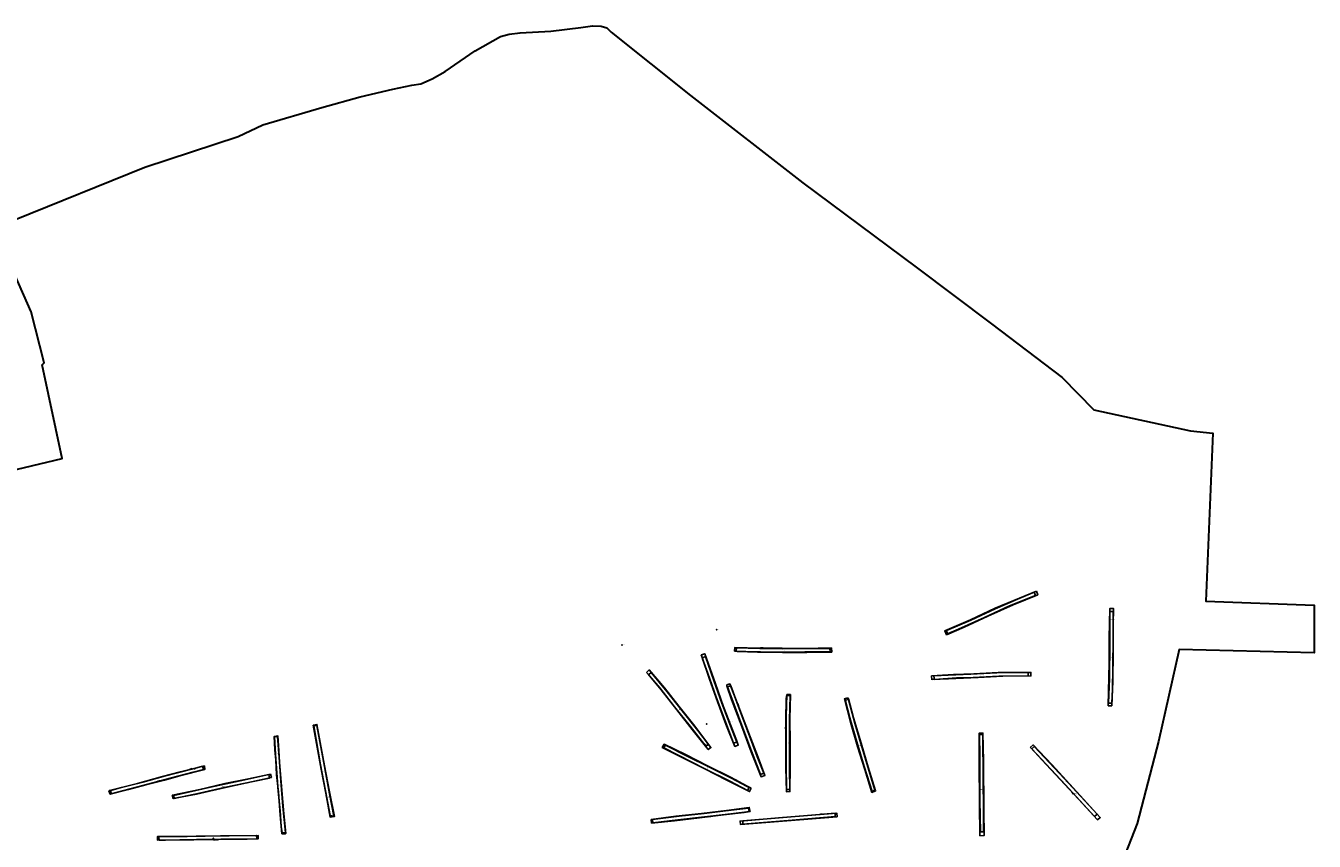
# Model space of a CAD drawing. Units: metres. Extents: x 416161 to 418730, y 289992 to 291100.
# Drawn here: x 418066 to 418730, y 290399 to 290819 of the extents above; entities that cross this region are included whole.
import ezdxf

# ---------------------------------------------------------------- set-up
doc = ezdxf.new("R2010")
doc.units = ezdxf.units.M
doc.header["$MEASUREMENT"] = 0
doc.layers.add('WAS_Evaluation area', color=10, linetype='Continuous', lineweight=30)
for name, color, linetype in [('WS_BACKSIGHT', 5, 'Continuous'), ('WS_BACKSIGHT_LABEL', 5, 'Continuous'), ('WS_BACKSIGHT_LEVEL', 5, 'Continuous'), ('WS_LEVEL', 4, 'Continuous'), ('WS_LEVEL_LEVEL', 4, 'Continuous'), ('WS_SECTION_LINE', 3, 'Continuous'), ('WS_SECTION_LINE_ID', 3, 'Continuous'), ('WS_SECTION_LINE_LABEL', 3, 'Continuous'), ('WS_SECTION_LINE_LEVEL', 3, 'Continuous'), ('WS_TRENCH BASE', 1, 'Continuous'), ('WS_TRENCH BASE_LABEL', 1, 'Continuous'), ('WS_TRENCH BASE_LEVEL', 1, 'Continuous'), ('WS_TRENCH TOP', 1, 'Continuous'), ('WS_TRENCH TOP_LABEL', 1, 'Continuous'), ('WS_TRENCH TOP_LEVEL', 1, 'Continuous'), ('WS_UNKNOWN_CODE_LEVEL', 7, 'Continuous')]:
    doc.layers.add(name, color=color, linetype=linetype)
doc.styles.get("Standard").update_dxf_attribs({"font": 'arial.ttf'})

msp = doc.modelspace()

# ---------------------------------------------------------------- linework, layer by layer
at = {"layer": 'WAS_Evaluation area'}
for points in [[(418060.28, 290719.27), (418127.37, 290746.44), (418175.62, 290762.24), (418188.32, 290768.27), (418218.63, 290777.07), (418238.42, 290782.6), (418255.24, 290786.6), (418265.09, 290788.65), (418269.8, 290789.36), (418275.65, 290791.93), (418282.31, 290795.72), (418297.8, 290806.37), (418310.82, 290813.65), (418315.23, 290814.88), (418320.97, 290815.7), (418336.7, 290816.5), (418352.32, 290818.32), (418358.31, 290819.25), (418362.8, 290819.09), (418365.71, 290818.2), (418367.94, 290815.98), (418408.84, 290783.37), (418466.64, 290738.23), (418525.17, 290694.85), (418563.96, 290665.69), (418600.48, 290637.94), (418616.81, 290621.38), (418666.58, 290610.45), (418678.19, 290609.28), (418674.59, 290522.73), (418730.44, 290520.59), (418730.33, 290496.06), (418660.87, 290497.88), (418650.09, 290450.33), (418639.07, 290408.13), (418622.48, 290365.51)], [(418060.28, 290719.27), (418127.37, 290746.44), (418175.62, 290762.24), (418188.32, 290768.27), (418218.63, 290777.07), (418238.42, 290782.6), (418255.24, 290786.6), (418265.09, 290788.65), (418269.8, 290789.36), (418275.65, 290791.93), (418282.31, 290795.72), (418297.8, 290806.37), (418310.82, 290813.65), (418315.23, 290814.88), (418320.97, 290815.7), (418336.7, 290816.5), (418352.32, 290818.32), (418358.31, 290819.25), (418362.8, 290819.09), (418365.71, 290818.2), (418367.94, 290815.98), (418408.84, 290783.37), (418466.64, 290738.23), (418525.17, 290694.85), (418563.96, 290665.69), (418600.48, 290637.94), (418616.81, 290621.38), (418666.58, 290610.45), (418678.19, 290609.28), (418674.59, 290522.73), (418730.44, 290520.59), (418730.33, 290496.06), (418660.87, 290497.88), (418650.09, 290450.33), (418639.07, 290408.13), (418622.48, 290365.51)], [(418060.28, 290719.27), (418127.37, 290746.44), (418175.62, 290762.24), (418188.32, 290768.27), (418218.63, 290777.07), (418238.42, 290782.6), (418255.24, 290786.6), (418265.09, 290788.65), (418269.8, 290789.36), (418275.65, 290791.93), (418282.31, 290795.72), (418297.8, 290806.37), (418310.82, 290813.65), (418315.23, 290814.88), (418320.97, 290815.7), (418336.7, 290816.5), (418352.32, 290818.32), (418358.31, 290819.25), (418362.8, 290819.09), (418365.71, 290818.2), (418367.94, 290815.98), (418408.84, 290783.37), (418466.64, 290738.23), (418525.17, 290694.85), (418563.96, 290665.69), (418600.48, 290637.94), (418616.81, 290621.38), (418666.58, 290610.45), (418678.19, 290609.28), (418674.59, 290522.73), (418730.44, 290520.59), (418730.33, 290496.06), (418660.87, 290497.88), (418650.09, 290450.33), (418639.07, 290408.13), (418622.48, 290365.51)], [(418060.28, 290719.27), (418127.37, 290746.44), (418175.62, 290762.24), (418188.32, 290768.27), (418218.63, 290777.07), (418238.42, 290782.6), (418255.24, 290786.6), (418265.09, 290788.65), (418269.8, 290789.36), (418275.65, 290791.93), (418282.31, 290795.72), (418297.8, 290806.37), (418310.82, 290813.65), (418315.23, 290814.88), (418320.97, 290815.7), (418336.7, 290816.5), (418352.32, 290818.32), (418358.31, 290819.25), (418362.8, 290819.09), (418365.71, 290818.2), (418367.94, 290815.98), (418408.84, 290783.37), (418466.64, 290738.23), (418525.17, 290694.85), (418563.96, 290665.69), (418600.48, 290637.94), (418616.81, 290621.38), (418666.58, 290610.45), (418678.19, 290609.28), (418674.59, 290522.73), (418730.44, 290520.59), (418730.33, 290496.06), (418660.87, 290497.88), (418650.09, 290450.33), (418639.07, 290408.13), (418622.48, 290365.51)], [(418053.81, 290588.84), (418084.77, 290596.2), (418074.46, 290644.59), (418075.54, 290645.6), (418068.75, 290671.81), (418060.57, 290690.57)], [(418053.81, 290588.84), (418084.77, 290596.2), (418074.46, 290644.59), (418075.54, 290645.6), (418068.75, 290671.81), (418060.57, 290690.57)], [(418053.81, 290588.84), (418084.77, 290596.2), (418074.46, 290644.59), (418075.54, 290645.6), (418068.75, 290671.81), (418060.57, 290690.57)], [(418053.81, 290588.84), (418084.77, 290596.2), (418074.46, 290644.59), (418075.54, 290645.6), (418068.75, 290671.81), (418060.57, 290690.57)]]:
    msp.add_lwpolyline(points, dxfattribs=at)
at = {"layer": 'WS_BACKSIGHT'}
for p in [(418422.35, 290507.99), (418373.45, 290500.1), (418417.2, 290459.41)]:
    msp.add_point(p, dxfattribs=at)
at = {"layer": 'WS_LEVEL'}
msp.add_point((418162.72, 290400.57), dxfattribs=at)
at = {"layer": 'WS_SECTION_LINE'}
for points in [[(418564.87, 290516.37), (418563.9, 290515.91)], [(418624.86, 290512.98), (418624.83, 290514.16)], [(418444.95, 290498.61), (418446.22, 290498.6)], [(418550.93, 290483.17), (418549.77, 290483.11)], [(418433.19, 290469.79), (418433.53, 290468.85)], [(418428.68, 290460.57), (418428.43, 290461.53)], [(418457.79, 290457.72), (418457.87, 290456.85)], [(418415, 290449.7), (418415.62, 290449)], [(418194.65, 290443.61), (418194.59, 290444.85)], [(418150.53, 290435.93), (418151.81, 290436.4)], [(418500.57, 290436.95), (418500.97, 290435.49)], [(418432.53, 290430.39), (418431.69, 290430.89)], [(418557.83, 290425.41), (418557.82, 290426.37)], [(418150.4, 290424.53), (418149.4, 290424.24)], [(418221.09, 290421.57), (418220.87, 290422.77)], [(418605.54, 290424.14), (418606.36, 290423.19)], [(418475.89, 290412.89), (418476.95, 290413)], [(418419.2, 290411.69), (418418.22, 290411.52)], [(418161.67, 290399.85), (418163.23, 290399.81)]]:
    msp.add_lwpolyline(points, dxfattribs=at)
at = {"layer": 'WS_TRENCH BASE'}
for points in [[(418586.06, 290527.28), (418586.62, 290525.64), (418573.32, 290520.23), (418560.41, 290514.38), (418546.96, 290508.26), (418541.27, 290505.83), (418540.81, 290507.59), (418553.41, 290512.93), (418565.86, 290518.79), (418578.68, 290524.29), (418586.06, 290527.28)], [(418626.85, 290517.46), (418625.07, 290517.43), (418625.06, 290501.23), (418625.04, 290501.22), (418624.84, 290482.78), (418624.3, 290470.11), (418626.04, 290470.15), (418626.33, 290477.43), (418626.64, 290488.36), (418626.75, 290504.15), (418626.84, 290517.31), (418626.85, 290517.46)], [(418414.95, 290493.51), (418416.53, 290494.12), (418420.82, 290481.8), (418425.04, 290470.19), (418429.39, 290458.54), (418432.71, 290449.98), (418431.03, 290449.56), (418426.42, 290461.34), (418422.06, 290473.27), (418417.65, 290485.49), (418415.05, 290493.02), (418414.95, 290493.51)], [(418432.32, 290496.99), (418432.47, 290498.71), (418444.49, 290498.33), (418456, 290498.19), (418471.54, 290498.27), (418476.59, 290498.37), (418480.67, 290498.41), (418480.83, 290496.63), (418467.71, 290496.58), (418452.43, 290496.5), (418437.41, 290496.83), (418432.32, 290496.99)], [(418387.23, 290484.85), (418388.49, 290486.02), (418396.83, 290476), (418404.49, 290466.14), (418412.64, 290456.01), (418418.11, 290448.88), (418416.62, 290447.98), (418408.59, 290458.23), (418400.63, 290468.23), (418393.04, 290478.02), (418387.7, 290484.31), (418387.23, 290484.85)], [(418534.36, 290484.12), (418534.55, 290482.38), (418545.99, 290483.13), (418554.59, 290483.43), (418567.79, 290484.07), (418582.89, 290484.29), (418582.94, 290485.96), (418566.72, 290485.75), (418553.41, 290485.11), (418541.62, 290484.57), (418534.53, 290484.18), (418534.36, 290484.12)], [(418427.89, 290478.65), (418429.52, 290479.16), (418433.89, 290467.33), (418438.66, 290454.75), (418443.2, 290442.67), (418446.53, 290434.03), (418444.84, 290433.36), (418440.32, 290445.43), (418435.85, 290457.33), (418431.29, 290469.3), (418428.57, 290476.75), (418427.89, 290478.65)], [(418458.54, 290474.03), (418460.21, 290473.93), (418459.84, 290461.41), (418459.82, 290448.85), (418459.88, 290436.14), (418459.98, 290425.6), (418458.23, 290425.74), (418458.15, 290438.23), (418458.08, 290450.79), (418458.13, 290463), (418458.28, 290469.52), (418458.54, 290474.03)], [(418488.59, 290471.71), (418490.3, 290472.05), (418493.5, 290459.92), (418497.11, 290447.65), (418500.85, 290435.13), (418503.89, 290425.31), (418502.4, 290424.59), (418498.31, 290437.56), (418494.58, 290450.15), (418491, 290462.52), (418488.73, 290471.12), (418488.59, 290471.71)], [(418199.83, 290403.43), (418198.16, 290403.25), (418197.8, 290406.66), (418197.15, 290414.71), (418196.25, 290424.76), (418195.43, 290434.32), (418194.72, 290443.9), (418194.33, 290452.87), (418195.85, 290453.03), (418196.65, 290442.17), (418197.7, 290427.89), (418198.64, 290416.93), (418199.87, 290403.54), (418199.83, 290403.43)], [(418216.09, 290458.72), (418214.48, 290458.45), (418218.06, 290438.3), (418220.54, 290424.94), (418223, 290412.34), (418224.84, 290411.9), (418222.58, 290423.41), (418220, 290437.46), (418216.12, 290458.68), (418216.09, 290458.72)], [(418557.83, 290453.95), (418559.54, 290453.82), (418559.7, 290430.95), (418559.87, 290415.25), (418559.97, 290403.82), (418558.27, 290403.82), (418558.06, 290420.06), (418557.93, 290442.72), (418557.86, 290453.77), (418557.83, 290453.95)], [(418439.09, 290426.65), (418438.19, 290425.17), (418429.09, 290429.92), (418416.16, 290436.39), (418402.42, 290443.3), (418395.02, 290447.1), (418395.87, 290448.59), (418407.48, 290442.73), (418418.28, 290437.3), (418429.54, 290431.65), (418438.04, 290427.24), (418439.09, 290426.65)], [(418584.76, 290446.66), (418585.98, 290447.89), (418601.57, 290431.25), (418618.51, 290412.98), (418617.16, 290411.82), (418602.15, 290428.02), (418584.73, 290446.68), (418584.76, 290446.66)], [(418109.85, 290425.22), (418109.99, 290423.45), (418126.33, 290427.71), (418140.47, 290431.49), (418152.37, 290434.56), (418157.7, 290435.89), (418157.23, 290437.61), (418153.03, 290436.55), (418144.93, 290434.39), (418136.8, 290432.33), (418126.41, 290429.48), (418114.61, 290426.46), (418109.84, 290425.22), (418109.85, 290425.22)], [(418142.57, 290420.96), (418155.61, 290423.71), (418168.33, 290426.74), (418184.09, 290429.96), (418191.66, 290431.56), (418191.43, 290433.36), (418176.57, 290430.2), (418161.25, 290426.78), (418142.35, 290422.63), (418142.57, 290420.96)], [(418439.02, 290414.36), (418438.63, 290416.04), (418426.84, 290414.59), (418415.8, 290413.24), (418403.01, 290411.91), (418389.22, 290410.28), (418389.4, 290408.52), (418402.23, 290409.98), (418414.47, 290411.39), (418426.68, 290412.77), (418436.58, 290413.92), (418439.02, 290414.36)], [(418483.4, 290413.35), (418483.41, 290411.66), (418461.17, 290409.8), (418435.8, 290407.77), (418435.75, 290409.48), (418473.21, 290412.56), (418483.39, 290413.38), (418483.4, 290413.35)], [(418134.72, 290399.61), (418134.64, 290401.34), (418142.64, 290401.46), (418149.16, 290401.52), (418158.55, 290401.67), (418170.95, 290401.78), (418185.04, 290401.98), (418185.09, 290400.22), (418166.58, 290399.98), (418154, 290399.82), (418145.44, 290399.75), (418138.01, 290399.63), (418134.72, 290399.61)]]:
    msp.add_lwpolyline(points, close=True, dxfattribs=at)
at = {"layer": 'WS_TRENCH TOP'}
for points in [[(418587.28, 290527.82), (418587.9, 290526.06), (418575.14, 290520.86), (418562.17, 290515.05), (418549.97, 290509.33), (418540.84, 290505.44), (418539.92, 290507.45), (418553.21, 290513.04), (418565.97, 290519.06), (418578.42, 290524.33), (418587.28, 290527.82)], [(418625.17, 290518.97), (418626.97, 290518.92), (418626.82, 290510.89), (418626.84, 290496.6), (418626.56, 290481.41), (418626.06, 290468.78), (418624.22, 290468.83), (418624.76, 290491.02), (418624.77, 290503.59), (418625.07, 290518.97), (418625.07, 290518.97)], [(418414.37, 290495.03), (418416.11, 290495.59), (418421.64, 290480.05), (418425.88, 290468.31), (418432.44, 290451.04), (418433.41, 290448.55), (418431.69, 290447.88), (418427.06, 290459.37), (418422.74, 290470.98), (418418.56, 290482.47), (418414.6, 290494.12), (418414.37, 290495.03)], [(418431.5, 290496.99), (418431.61, 290498.84), (418444.54, 290498.54), (418456.08, 290498.47), (418467.84, 290498.41), (418481.49, 290498.6), (418481.64, 290496.52), (418468.72, 290496.25), (418456.29, 290496.33), (418443.38, 290496.46), (418432.91, 290496.79), (418431.5, 290496.99)], [(418386.05, 290486.01), (418387.5, 290487.28), (418395.44, 290478.02), (418402.82, 290468.59), (418410.26, 290459.16), (418419.35, 290447.28), (418417.92, 290446.24), (418409.73, 290456.56), (418401.72, 290466.66), (418393.69, 290477), (418386.9, 290485.09), (418386.05, 290486.01)], [(418533.33, 290482.24), (418533.12, 290484.22), (418544.35, 290484.9), (418554.85, 290485.32), (418567.4, 290485.95), (418584.31, 290485.97), (418584.3, 290484.16), (418569.89, 290484), (418557.1, 290483.39), (418541.84, 290482.73), (418533.37, 290482.29), (418533.33, 290482.24)], [(418427.45, 290479.54), (418429.15, 290480.1), (418433.75, 290468.09), (418438.69, 290455.08), (418443.62, 290442.19), (418447.2, 290432.93), (418445.23, 290432.19), (418440.15, 290444.99), (418435.29, 290458.19), (418430.02, 290471.96), (418427.51, 290479.05), (418427.45, 290479.54)], [(418458.43, 290474.7), (418460.29, 290474.6), (418460.02, 290462.02), (418460.23, 290450.1), (418460.15, 290437.82), (418460.09, 290424.58), (418458.24, 290424.54), (418457.99, 290437.01), (418457.93, 290449.71), (418457.95, 290461.74), (418458.2, 290472.47), (418458.43, 290474.7)], [(418490.01, 290472.84), (418488.22, 290472.41), (418491.39, 290460.38), (418495, 290447.88), (418498.66, 290436.02), (418502.31, 290424.19), (418504.2, 290424.89), (418500.45, 290437.21), (418496.73, 290449.59), (418492.93, 290462.63), (418490.24, 290472.4), (418490.01, 290472.84)], [(418214.18, 290458.73), (418218.42, 290436.06), (418220.74, 290423.79), (418223.04, 290411.34), (418225.21, 290411.68), (418222.63, 290424.49), (418220.09, 290437.87), (418216.18, 290459.19), (418214.18, 290458.73)], [(418199.99, 290402.82), (418198.13, 290402.81), (418197.17, 290412.63), (418196.26, 290424.28), (418195.32, 290433.26), (418194.9, 290440.75), (418194.45, 290446.17), (418194.15, 290452.98), (418196.07, 290453.28), (418196.55, 290445.58), (418196.57, 290445.58), (418196.93, 290439.71), (418197.86, 290427.15), (418199.11, 290413.15), (418200.08, 290402.94), (418199.99, 290402.82)], [(418557.76, 290454.66), (418559.58, 290454.75), (418559.87, 290440.51), (418560.07, 290414.88), (418560.23, 290401.91), (418558.04, 290401.84), (418557.85, 290418.47), (418557.72, 290439.93), (418557.7, 290454.71), (418557.76, 290454.66)], [(418440.13, 290426.38), (418439.26, 290424.56), (418427.54, 290430.49), (418416.16, 290436.32), (418403.49, 290442.63), (418394.23, 290447.37), (418395.21, 290449), (418406.18, 290443.72), (418417.58, 290437.79), (418429.34, 290432.02), (418438.03, 290427.43), (418440.13, 290426.38)], [(418584.03, 290447.27), (418585.46, 290448.6), (418595.23, 290438.45), (418609.7, 290422.63), (418620.11, 290411.22), (418618.76, 290410.05), (418608.8, 290420.63), (418592.2, 290438.53), (418584.05, 290447.26), (418584.03, 290447.27)], [(418108.88, 290424.93), (418109.61, 290423.23), (418118.94, 290425.64), (418127.96, 290428.01), (418137.58, 290430.51), (418145.46, 290432.63), (418158.37, 290435.97), (418158.18, 290437.82), (418145.89, 290434.77), (418136.54, 290432.33), (418123.56, 290428.76), (418115.32, 290426.75), (418109.19, 290425.15), (418108.88, 290424.93)], [(418141.59, 290422.69), (418142.09, 290420.95), (418154.02, 290423.28), (418169.09, 290426.66), (418180.02, 290429.01), (418192.68, 290431.79), (418192.2, 290433.53), (418180.95, 290431.18), (418168.65, 290428.68), (418155.81, 290425.71), (418141.72, 290422.78), (418141.59, 290422.69)], [(418439.62, 290414.31), (418439.11, 290416.39), (418427.32, 290414.88), (418414.46, 290413.32), (418401.23, 290411.85), (418388.56, 290410.12), (418388.73, 290408.31), (418400.59, 290409.58), (418413.49, 290411.07), (418425.74, 290412.58), (418436.4, 290413.76), (418439.62, 290414.31)], [(418484.24, 290413.46), (418484.36, 290411.62), (418471.52, 290410.49), (418434.66, 290407.56), (418434.36, 290409.36), (418456.21, 290411.28), (418484.27, 290413.46), (418484.24, 290413.46)], [(418185.81, 290400.28), (418185.79, 290402.01), (418166.38, 290401.79), (418153.86, 290401.63), (418133.92, 290401.43), (418133.9, 290399.55), (418152.61, 290399.74), (418165.56, 290399.94), (418180.25, 290400.11), (418185.78, 290400.18), (418185.81, 290400.28)]]:
    msp.add_lwpolyline(points, close=True, dxfattribs=at)

# ---------------------------------------------------------------- texts
at = {"layer": 'WS_BACKSIGHT_LABEL', "char_height": 0.2, "attachment_point": 1}
for s, insert in [('BS-STN', (418422.35, 290508.24)), ('BS-STN146', (418373.45, 290500.35))]:
    msp.add_mtext(s, dxfattribs=dict(at, insert=insert))
at = {"layer": 'WS_BACKSIGHT_LEVEL', "char_height": 0.05, "attachment_point": 1}
for s, insert in [('75 (81.145)', (418422.35, 290507.99)), ('73 (81.163)', (418373.45, 290500.1)), ('74 (81.588)', (418417.2, 290459.41))]:
    msp.add_mtext(s, dxfattribs=dict(at, insert=insert))
at = {"layer": 'WS_LEVEL_LEVEL', "insert": (418162.72, 290400.57), "char_height": 0.05, "attachment_point": 1}
msp.add_mtext('59 (80.136)', dxfattribs=at)
at = {"layer": 'WS_SECTION_LINE_ID', "char_height": 0.05, "attachment_point": 1}
for s, insert in [('70', (418563.9, 290515.81)), ('69', (418564.87, 290516.27)), ('47', (418624.83, 290514.06)), ('46', (418624.86, 290512.88)), ('47', (418444.95, 290498.51)), ('48', (418446.22, 290498.5)), ('24', (418549.77, 290483.01)), ('23', (418550.93, 290483.07)), ('71', (418433.19, 290469.69)), ('72', (418433.53, 290468.75)), ('48', (418428.43, 290461.43)), ('47', (418428.68, 290460.47)), ('71', (418457.79, 290457.62)), ('72', (418457.87, 290456.75)), ('23', (418415, 290449.6)), ('24', (418415.62, 290448.9)), ('80', (418194.59, 290444.75)), ('79', (418194.65, 290443.51)), ('49', (418150.53, 290435.83)), ('50', (418151.81, 290436.3)), ('23', (418500.57, 290436.85)), ('24', (418500.97, 290435.39)), ('13', (418431.69, 290430.79)), ('12', (418432.53, 290430.29)), ('20', (418557.82, 290426.27)), ('22', (418149.4, 290424.14)), ('21', (418150.4, 290424.43)), ('42', (418220.87, 290422.67)), ('41', (418221.09, 290421.47)), ('19', (418557.83, 290425.31)), ('37', (418605.54, 290424.04)), ('38', (418606.36, 290423.09)), ('71', (418475.89, 290412.79)), ('72', (418476.95, 290412.9)), ('48', (418418.22, 290411.42)), ('47', (418419.2, 290411.59)), ('57', (418161.67, 290399.75)), ('58', (418163.23, 290399.71))]:
    msp.add_mtext(s, dxfattribs=dict(at, insert=insert))
at = {"layer": 'WS_SECTION_LINE_LABEL', "char_height": 0.5, "attachment_point": 1}
for s, insert in [('SL16701', (418624.84, 290513.57)), ('rep sec', (418428.55, 290461.05)), ('rep sec', (418415.31, 290449.35)), ('SL10601', (418194.62, 290444.23)), ('SL10501', (418151.17, 290436.16)), ('16801', (418557.82, 290425.89)), ('SL10701', (418220.98, 290422.17)), ('16901', (418605.95, 290423.67)), ('15401', (418476.42, 290412.94)), ('SL11001', (418162.45, 290399.83))]:
    msp.add_mtext(s, dxfattribs=dict(at, insert=insert))
at = {"layer": 'WS_SECTION_LINE_LEVEL', "char_height": 0.05, "attachment_point": 1}
for s, insert in [('80.748', (418563.9, 290515.91)), ('80.752', (418564.87, 290516.37)), ('81.167', (418624.83, 290514.16)), ('81.162', (418624.86, 290512.98)), ('81.016', (418444.95, 290498.61)), ('80.97', (418446.22, 290498.6)), ('80.646', (418549.77, 290483.11)), ('80.642', (418550.93, 290483.17)), ('81.336', (418433.19, 290469.79)), ('81.328', (418433.53, 290468.85)), ('81.444', (418428.43, 290461.53)), ('81.48', (418428.68, 290460.57)), ('81.236', (418457.79, 290457.72)), ('81.25', (418457.87, 290456.85)), ('81.629', (418415, 290449.7)), ('81.632', (418415.62, 290449)), ('80.498', (418194.59, 290444.85)), ('80.592', (418194.65, 290443.61)), ('80.606', (418150.53, 290435.93)), ('80.643', (418151.81, 290436.4)), ('81.019', (418500.57, 290436.95)), ('81.046', (418500.97, 290435.49)), ('81.57', (418431.69, 290430.89)), ('81.542', (418432.53, 290430.39)), ('80.94', (418557.82, 290426.37)), ('80.646', (418149.4, 290424.24)), ('80.627', (418150.4, 290424.53)), ('80.64', (418220.87, 290422.77)), ('80.654', (418221.09, 290421.57)), ('80.918', (418557.83, 290425.41)), ('81.168', (418605.54, 290424.14)), ('81.211', (418606.36, 290423.19)), ('81.493', (418475.89, 290412.89)), ('81.54', (418476.95, 290413)), ('81.906', (418418.22, 290411.52)), ('81.906', (418419.2, 290411.69)), ('80.634', (418161.67, 290399.85)), ('80.625', (418163.23, 290399.81))]:
    msp.add_mtext(s, dxfattribs=dict(at, insert=insert))
at = {"layer": 'WS_TRENCH BASE_LABEL', "char_height": 0.2, "attachment_point": 1}
for s, insert in [('165', (418563.64, 290516.69)), ('148', (418456.62, 290497.48)), ('BASE TR167', (418625.74, 290493.84)), ('146', (418402.87, 290466.82)), ('147', (418423.61, 290471.78)), ('149', (418437.18, 290456.21)), ('151', (418459.04, 290449.9)), ('152', (418496.04, 290448.53)), ('BASE TR107', (418219.56, 290435.24)), ('150', (418417.06, 290436.92)), ('BASE TR105', (418133.73, 290430.57)), ('BASE TR109', (418167.18, 290427.21)), ('BASE TR106', (418196.91, 290428.07)), ('168', (418558.88, 290428.68)), ('169', (418601.68, 290429.79)), ('153', (418414.09, 290412.24)), ('154', (418459.64, 290410.57))]:
    msp.add_mtext(s, dxfattribs=dict(at, insert=insert))
at = {"layer": 'WS_TRENCH BASE_LEVEL', "char_height": 0.05, "attachment_point": 1}
for s, insert in [('59 (80.395)', (418586.06, 290527.28)), ('60 (80.405)', (418586.62, 290525.64)), ('61 (80.218)', (418573.32, 290520.23)), ('68 (80.252)', (418578.68, 290524.29)), ('66 (80.186)', (418553.41, 290512.93)), ('62 (80.199)', (418560.41, 290514.38)), ('67 (80.199)', (418565.86, 290518.79)), ('36 (80.6)', (418625.07, 290517.43)), ('35 (80.626)', (418626.85, 290517.46)), ('45 (80.631)', (418626.84, 290517.31)), ('65 (80.174)', (418540.81, 290507.59)), ('64 (80.18)', (418541.27, 290505.83)), ('63 (80.123)', (418546.96, 290508.26)), ('38 (80.61)', (418625.04, 290501.22)), ('37 (80.618)', (418625.06, 290501.23)), ('44 (80.669)', (418626.75, 290504.15)), ('36 (80.821)', (418414.95, 290493.51)), ('46 (80.805)', (418415.05, 290493.02)), ('37 (80.854)', (418416.53, 290494.12)), ('36 (80.629)', (418432.32, 290496.99)), ('37 (80.604)', (418432.47, 290498.71)), ('46 (80.612)', (418437.41, 290496.83)), ('38 (80.453)', (418444.49, 290498.33)), ('45 (80.444)', (418452.43, 290496.5)), ('39 (80.43)', (418456, 290498.19)), ('44 (80.374)', (418467.71, 290496.58)), ('40 (80.348)', (418471.54, 290498.27)), ('41 (80.371)', (418476.59, 290498.37)), ('42 (80.305)', (418480.67, 290498.41)), ('43 (80.277)', (418480.83, 290496.63)), ('13 (80.919)', (418388.49, 290486.02)), ('19 (80.131)', (418566.72, 290485.75)), ('18 (80.449)', (418582.94, 290485.99)), ('43 (80.508)', (418626.64, 290488.36)), ('12 (80.891)', (418387.23, 290484.85)), ('22 (80.895)', (418387.7, 290484.31)), ('45 (80.864)', (418417.65, 290485.49)), ('38 (80.877)', (418420.82, 290481.8)), ('61 (80.843)', (418429.52, 290479.16)), ('12 (79.964)', (418534.36, 290484.12)), ('22 (79.938)', (418534.53, 290484.18)), ('13 (79.965)', (418534.55, 290482.38)), ('21 (80.065)', (418541.62, 290484.57)), ('14 (80.042)', (418545.99, 290483.13)), ('20 (80.118)', (418553.41, 290485.11)), ('15 (80.146)', (418554.59, 290483.43)), ('16 (80.13)', (418567.79, 290484.07)), ('17 (80.529)', (418582.89, 290484.29)), ('39 (80.425)', (418624.84, 290482.78)), ('21 (80.92)', (418393.04, 290478.02)), ('14 (80.908)', (418396.83, 290476)), ('44 (80.887)', (418422.06, 290473.27)), ('60 (80.861)', (418427.89, 290478.65)), ('70 (80.778)', (418428.57, 290476.75)), ('60 (80.558)', (418458.54, 290474.03)), ('61 (80.495)', (418460.21, 290473.93)), ('42 (80.496)', (418626.33, 290477.43)), ('20 (80.973)', (418400.63, 290468.23)), ('15 (80.963)', (418404.49, 290466.14)), ('39 (80.901)', (418425.04, 290470.19)), ('69 (80.807)', (418431.29, 290469.3)), ('62 (80.878)', (418433.89, 290467.33)), ('70 (80.508)', (418458.28, 290469.52)), ('12 (80.393)', (418488.59, 290471.71)), ('22 (80.391)', (418488.73, 290471.12)), ('13 (80.32)', (418490.3, 290472.05)), ('40 (80.543)', (418624.3, 290470.11)), ('41 (80.555)', (418626.04, 290470.15)), ('43 (80.996)', (418426.42, 290461.34)), ('69 (80.589)', (418458.13, 290463)), ('62 (80.662)', (418459.84, 290461.41)), ('21 (80.429)', (418491, 290462.52)), ('14 (80.457)', (418493.5, 290459.92)), ('73 (80.267)', (418194.33, 290452.87)), ('74 (80.205)', (418195.85, 290453.03)), ('33 (80.128)', (418214.48, 290458.45)), ('32 (80.118)', (418216.09, 290458.72)), ('40 (80.161)', (418216.12, 290458.68)), ('19 (80.996)', (418408.59, 290458.23)), ('16 (81.125)', (418412.64, 290456.01)), ('40 (80.935)', (418429.39, 290458.54)), ('68 (80.878)', (418435.85, 290457.33)), ('63 (80.842)', (418438.66, 290454.75)), ('10 (80.376)', (418557.83, 290453.95)), ('18 (80.336)', (418557.86, 290453.77)), ('11 (80.342)', (418559.54, 290453.82)), ('19 (81.173)', (418395.02, 290447.1)), ('20 (81.171)', (418395.87, 290448.59)), ('18 (81.13)', (418416.62, 290447.98)), ('17 (81.14)', (418418.11, 290448.88)), ('42 (81.024)', (418431.03, 290449.56)), ('41 (81.028)', (418432.71, 290449.98)), ('68 (80.611)', (418458.08, 290450.79)), ('63 (80.586)', (418459.82, 290448.85)), ('20 (80.46)', (418494.58, 290450.15)), ('15 (80.381)', (418497.11, 290447.65)), ('36 (80.561)', (418584.73, 290446.68)), ('30 (80.55)', (418584.76, 290446.66)), ('31 (80.559)', (418585.98, 290447.89)), ('72 (80.117)', (418194.72, 290443.9)), ('75 (80.138)', (418196.65, 290442.17)), ('18 (81.13)', (418402.42, 290443.3)), ('21 (81.148)', (418407.48, 290442.73)), ('67 (80.854)', (418440.32, 290445.43)), ('64 (80.79)', (418443.2, 290442.67)), ('17 (80.381)', (418557.93, 290442.72)), ('44 (80.278)', (418144.93, 290434.39)), ('40 (80.23)', (418152.37, 290434.56)), ('43 (80.289)', (418153.03, 290436.55)), ('42 (80.22)', (418157.23, 290437.61)), ('41 (80.241)', (418157.7, 290435.89)), ('17 (80.186)', (418191.43, 290433.36)), ('71 (80.169)', (418195.43, 290434.32)), ('34 (80.215)', (418218.06, 290438.3)), ('39 (80.217)', (418220, 290437.46)), ('17 (81.104)', (418416.16, 290436.39)), ('22 (81.107)', (418418.28, 290437.3)), ('66 (80.832)', (418444.84, 290433.36)), ('65 (80.816)', (418446.53, 290434.03)), ('67 (80.647)', (418458.15, 290438.23)), ('64 (80.625)', (418459.88, 290436.14)), ('19 (80.616)', (418498.31, 290437.56)), ('16 (80.579)', (418500.85, 290435.13)), ('47 (80.239)', (418114.61, 290426.46)), ('38 (80.252)', (418126.33, 290427.71)), ('46 (80.239)', (418126.41, 290429.48)), ('45 (80.189)', (418136.8, 290432.33)), ('39 (80.25)', (418140.47, 290431.49)), ('19 (80.142)', (418161.25, 290426.78)), ('14 (80.191)', (418168.33, 290426.74)), ('18 (80.233)', (418176.57, 290430.2)), ('15 (80.223)', (418184.09, 290429.96)), ('16 (80.164)', (418191.66, 290431.56)), ('76 (80.168)', (418197.7, 290427.89)), ('16 (80.95)', (418429.09, 290429.92)), ('23 (80.943)', (418429.54, 290431.65)), ('24 (80.926)', (418438.04, 290427.24)), ('14 (80.949)', (418439.09, 290426.65)), ('12 (80.55)', (418559.7, 290430.95)), ('32 (80.475)', (418601.57, 290431.25)), ('35 (80.579)', (418602.15, 290428.02)), ('48 (80.155)', (418109.84, 290425.22)), ('36 (80.197)', (418109.85, 290425.22)), ('37 (80.222)', (418109.99, 290423.45)), ('20 (80.152)', (418142.35, 290422.63)), ('12 (80.154)', (418142.57, 290420.96)), ('13 (80.188)', (418155.61, 290423.71)), ('70 (80.189)', (418196.25, 290424.76)), ('35 (80.202)', (418220.54, 290424.94)), ('38 (80.241)', (418222.58, 290423.41)), ('15 (80.942)', (418438.19, 290425.17)), ('66 (80.808)', (418458.23, 290425.74)), ('65 (80.864)', (418459.98, 290425.6)), ('18 (80.453)', (418502.4, 290424.59)), ('17 (80.47)', (418503.89, 290425.31)), ('16 (80.42)', (418558.06, 290420.06)), ('69 (80.257)', (418197.15, 290414.71)), ('77 (80.187)', (418198.64, 290416.93)), ('39 (81.184)', (418415.8, 290413.24)), ('45 (81.203)', (418426.68, 290412.77)), ('38 (81.142)', (418426.84, 290414.59)), ('46 (81.157)', (418436.58, 290413.92)), ('37 (81.087)', (418438.63, 290416.04)), ('36 (81.084)', (418439.02, 290414.36)), ('69 (81.179)', (418473.21, 290412.56)), ('70 (80.918)', (418483.39, 290413.38)), ('64 (80.893)', (418483.4, 290413.35)), ('13 (80.575)', (418559.87, 290415.25)), ('33 (80.651)', (418618.51, 290412.98)), ('68 (80.286)', (418197.8, 290406.66)), ('36 (80.152)', (418223, 290412.34)), ('37 (80.273)', (418224.84, 290411.9)), ('41 (81.411)', (418389.22, 290410.28)), ('42 (81.409)', (418389.4, 290408.52)), ('43 (81.301)', (418402.23, 290409.98)), ('40 (81.304)', (418403.01, 290411.91)), ('44 (81.214)', (418414.47, 290411.39)), ('68 (81.179)', (418435.75, 290409.48)), ('67 (81.196)', (418435.8, 290407.77)), ('66 (81.185)', (418461.17, 290409.8)), ('65 (80.901)', (418483.41, 290411.66)), ('34 (80.672)', (418617.16, 290411.82)), ('36 (80.026)', (418134.64, 290401.34)), ('35 (79.931)', (418134.72, 290399.61)), ('46 (80.084)', (418138.01, 290399.63)), ('37 (80.159)', (418142.64, 290401.46)), ('45 (80.106)', (418145.44, 290399.75)), ('38 (80.106)', (418149.16, 290401.52)), ('44 (80.137)', (418154, 290399.82)), ('39 (80.156)', (418158.55, 290401.67)), ('43 (80.187)', (418166.58, 290399.98)), ('40 (80.116)', (418170.95, 290401.78)), ('41 (80.16)', (418185.04, 290401.98)), ('42 (80.184)', (418185.09, 290400.22)), ('67 (80.295)', (418198.16, 290403.25)), ('66 (80.311)', (418199.83, 290403.43)), ('78 (80.298)', (418199.87, 290403.54)), ('15 (80.697)', (418558.27, 290403.82)), ('14 (80.751)', (418559.97, 290403.82))]:
    msp.add_mtext(s, dxfattribs=dict(at, insert=insert))
at = {"layer": 'WS_TRENCH TOP_LABEL', "char_height": 0.2, "attachment_point": 1}
for s, insert in [('165', (418563.38, 290516.58)), ('148', (418456.76, 290497.48)), ('TOP TR166', (418558.43, 290484.4)), ('146', (418402.75, 290466.97)), ('147', (418423.64, 290471.79)), ('149', (418437.3, 290455.79)), ('151', (418459.09, 290449.68)), ('152', (418496.04, 290448.52)), ('TOP TR107', (418219.65, 290435.05)), ('150', (418417.33, 290436.83)), ('TOP TR105', (418133.68, 290430.52)), ('TOP TR109', (418166.97, 290427.19)), ('TOP TR106', (418196.91, 290428.16)), ('168', (418558.89, 290427.82)), ('169', (418601.82, 290429.66)), ('153', (418414.43, 290412.29)), ('154', (418459.5, 290410.52)), ('TOP TR110', (418159.71, 290400.78))]:
    msp.add_mtext(s, dxfattribs=dict(at, insert=insert))
at = {"layer": 'WS_TRENCH TOP_LEVEL', "char_height": 0.05, "attachment_point": 1}
for s, insert in [('49 (80.878)', (418587.28, 290527.82)), ('50 (80.878)', (418587.9, 290526.06)), ('57 (80.754)', (418565.97, 290519.06)), ('51 (80.762)', (418575.14, 290520.86)), ('58 (80.82)', (418578.42, 290524.33)), ('25 (81.317)', (418624.97, 290518.97)), ('34 (81.27)', (418625.07, 290518.91)), ('26 (81.3)', (418626.97, 290518.92)), ('56 (80.619)', (418553.21, 290513.04)), ('52 (80.737)', (418562.17, 290515.05)), ('55 (80.482)', (418539.92, 290507.45)), ('53 (80.607)', (418549.97, 290509.33)), ('27 (81.321)', (418626.82, 290510.89)), ('54 (80.511)', (418540.84, 290505.44)), ('33 (81.23)', (418624.77, 290503.59)), ('25 (81.264)', (418414.37, 290495.03)), ('35 (81.257)', (418414.6, 290494.12)), ('26 (81.237)', (418416.11, 290495.59)), ('25 (81.141)', (418431.5, 290496.99)), ('26 (81.129)', (418431.61, 290498.84)), ('35 (81.144)', (418432.91, 290496.79)), ('34 (81.048)', (418443.38, 290496.46)), ('27 (81.016)', (418444.54, 290498.54)), ('28 (80.966)', (418456.08, 290498.47)), ('33 (80.984)', (418456.29, 290496.33)), ('29 (80.919)', (418467.84, 290498.41)), ('32 (80.821)', (418468.72, 290496.25)), ('30 (80.859)', (418481.49, 290498.6)), ('31 (80.875)', (418481.64, 290496.52)), ('28 (81.233)', (418626.84, 290496.6)), ('1 (81.347)', (418386.05, 290486.01)), ('2 (81.381)', (418387.5, 290487.28)), ('5 (80.808)', (418567.4, 290485.95)), ('6 (80.928)', (418584.31, 290485.97)), ('32 (81.08)', (418624.76, 290491.02)), ('11 (81.4)', (418386.9, 290485.09)), ('34 (81.316)', (418418.56, 290482.47)), ('27 (81.342)', (418421.64, 290480.05)), ('49 (81.31)', (418427.45, 290479.54)), ('59 (81.355)', (418427.51, 290479.05)), ('50 (81.299)', (418429.15, 290480.1)), ('2 (80.542)', (418533.12, 290484.22)), ('1 (80.556)', (418533.33, 290482.24)), ('11 (80.535)', (418533.37, 290482.29)), ('10 (80.614)', (418541.84, 290482.73)), ('3 (80.569)', (418544.35, 290484.9)), ('4 (80.695)', (418554.85, 290485.32)), ('9 (80.764)', (418557.1, 290483.39)), ('8 (80.801)', (418569.89, 290484)), ('7 (80.944)', (418584.3, 290484.16)), ('29 (81.187)', (418626.56, 290481.41)), ('10 (81.437)', (418393.69, 290477)), ('3 (81.425)', (418395.44, 290478.02)), ('59 (81.14)', (418458.2, 290472.47)), ('49 (81.118)', (418458.43, 290474.7)), ('50 (81.147)', (418460.29, 290474.6)), ('2 (81.015)', (418488.22, 290472.41)), ('1 (80.993)', (418490.01, 290472.84)), ('11 (81.004)', (418490.24, 290472.4)), ('9 (81.503)', (418401.72, 290466.66)), ('4 (81.475)', (418402.82, 290468.59)), ('33 (81.366)', (418422.74, 290470.98)), ('28 (81.386)', (418425.88, 290468.31)), ('58 (81.38)', (418430.02, 290471.96)), ('51 (81.341)', (418433.75, 290468.09)), ('31 (81.202)', (418624.22, 290468.83)), ('30 (81.222)', (418626.06, 290468.78)), ('31 (80.559)', (418216.18, 290459.19)), ('5 (81.587)', (418410.26, 290459.16)), ('32 (81.444)', (418427.06, 290459.37)), ('58 (81.241)', (418457.95, 290461.74)), ('51 (81.214)', (418460.02, 290462.02)), ('3 (81.117)', (418491.39, 290460.38)), ('10 (81.074)', (418492.93, 290462.63)), ('58 (80.45)', (418194.15, 290452.98)), ('59 (80.565)', (418196.07, 290453.28)), ('24 (80.553)', (418214.18, 290458.73)), ('8 (81.605)', (418409.73, 290456.56)), ('57 (81.387)', (418435.29, 290458.19)), ('52 (81.399)', (418438.69, 290455.08)), ('9 (80.877)', (418557.7, 290454.71)), ('1 (80.892)', (418557.76, 290454.66)), ('2 (80.9)', (418559.58, 290454.75)), ('57 (80.592)', (418194.45, 290446.17)), ('6 (81.648)', (418394.23, 290447.37)), ('7 (81.642)', (418395.21, 290449)), ('7 (81.626)', (418417.92, 290446.24)), ('6 (81.614)', (418419.35, 290447.28)), ('31 (81.471)', (418431.69, 290447.88)), ('29 (81.483)', (418432.44, 290451.04)), ('30 (81.452)', (418433.41, 290448.55)), ('57 (81.254)', (418457.93, 290449.71)), ('52 (81.263)', (418460.23, 290450.1)), ('4 (81.106)', (418495, 290447.88)), ('9 (81.043)', (418496.73, 290449.59)), ('21 (80.938)', (418584.03, 290447.27)), ('29 (80.938)', (418584.05, 290447.26)), ('22 (81.066)', (418585.46, 290448.6)), ('56 (80.624)', (418194.9, 290440.75)), ('60 (80.588)', (418196.55, 290445.58)), ('61 (80.587)', (418196.57, 290445.58)), ('62 (80.575)', (418196.93, 290439.71)), ('5 (81.622)', (418403.49, 290442.63)), ('8 (81.589)', (418406.18, 290443.72)), ('56 (81.393)', (418440.15, 290444.99)), ('53 (81.362)', (418443.62, 290442.19)), ('8 (80.926)', (418557.72, 290439.93)), ('3 (80.969)', (418559.87, 290440.51)), ('28 (80.553)', (418145.46, 290432.63)), ('31 (80.563)', (418145.89, 290434.77)), ('30 (80.565)', (418158.18, 290437.82)), ('29 (80.575)', (418158.37, 290435.97)), ('7 (80.583)', (418192.2, 290433.53)), ('55 (80.613)', (418195.32, 290433.26)), ('25 (80.599)', (418218.42, 290436.06)), ('30 (80.621)', (418220.09, 290437.87)), ('4 (81.693)', (418416.16, 290436.32)), ('9 (81.671)', (418417.58, 290437.79)), ('54 (81.447)', (418447.2, 290432.93)), ('56 (81.388)', (418457.99, 290437.01)), ('53 (81.338)', (418460.15, 290437.82)), ('5 (81.089)', (418498.66, 290436.02)), ('8 (81.027)', (418500.45, 290437.21)), ('28 (81.007)', (418592.2, 290438.53)), ('23 (81.006)', (418595.23, 290438.45)), ('34 (80.634)', (418115.32, 290426.75)), ('33 (80.621)', (418123.56, 290428.76)), ('26 (80.594)', (418127.96, 290428.01)), ('32 (80.637)', (418136.54, 290432.33)), ('27 (80.629)', (418137.58, 290430.51)), ('9 (80.562)', (418168.65, 290428.68)), ('4 (80.487)', (418169.09, 290426.66)), ('5 (80.596)', (418180.02, 290429.01)), ('8 (80.583)', (418180.95, 290431.18)), ('6 (80.529)', (418192.68, 290431.79)), ('63 (80.594)', (418197.86, 290427.15)), ('3 (81.649)', (418427.54, 290430.49)), ('10 (81.605)', (418429.34, 290432.02)), ('11 (81.535)', (418438.03, 290427.43)), ('1 (81.544)', (418440.13, 290426.38)), ('55 (81.463)', (418445.23, 290432.19)), ('23 (80.633)', (418108.88, 290424.93)), ('35 (80.633)', (418109.19, 290425.15)), ('24 (80.624)', (418109.61, 290423.23)), ('25 (80.65)', (418118.94, 290425.64)), ('1 (80.614)', (418141.59, 290422.69)), ('11 (80.572)', (418141.72, 290422.78)), ('2 (80.566)', (418142.09, 290420.95)), ('3 (80.637)', (418154.02, 290423.28)), ('10 (80.601)', (418155.81, 290425.71)), ('54 (80.525)', (418196.26, 290424.28)), ('26 (80.609)', (418220.74, 290423.79)), ('29 (80.642)', (418222.63, 290424.49)), ('2 (81.58)', (418439.26, 290424.56)), ('55 (81.504)', (418458.24, 290424.54)), ('54 (81.468)', (418460.09, 290424.58)), ('6 (81.129)', (418502.31, 290424.19)), ('7 (81.093)', (418504.2, 290424.89)), ('27 (81.222)', (418608.8, 290420.63)), ('24 (81.286)', (418609.7, 290422.63)), ('53 (80.631)', (418197.17, 290412.63)), ('64 (80.657)', (418199.11, 290413.15)), ('28 (81.882)', (418414.46, 290413.32)), ('34 (81.863)', (418425.74, 290412.58)), ('27 (81.841)', (418427.32, 290414.88)), ('35 (81.733)', (418436.4, 290413.76)), ('26 (81.674)', (418439.11, 290416.39)), ('25 (81.686)', (418439.62, 290414.31)), ('57 (81.454)', (418484.24, 290413.46)), ('63 (81.449)', (418484.27, 290413.46)), ('7 (80.912)', (418557.85, 290418.47)), ('4 (81.091)', (418560.07, 290414.88)), ('27 (80.68)', (418223.04, 290411.34)), ('28 (80.696)', (418225.21, 290411.68)), ('30 (81.878)', (418388.56, 290410.12)), ('31 (81.902)', (418388.73, 290408.31)), ('32 (81.912)', (418400.59, 290409.58)), ('29 (81.884)', (418401.23, 290411.85)), ('33 (81.904)', (418413.49, 290411.07)), ('61 (81.774)', (418434.36, 290409.36)), ('60 (81.79)', (418434.66, 290407.56)), ('62 (81.606)', (418456.21, 290411.28)), ('59 (81.612)', (418471.52, 290410.49)), ('58 (81.46)', (418484.36, 290411.62)), ('26 (81.149)', (418618.76, 290410.05)), ('25 (81.1)', (418620.11, 290411.22)), ('52 (80.621)', (418133.9, 290399.55)), ('51 (80.645)', (418133.92, 290401.43)), ('53 (80.618)', (418152.61, 290399.74)), ('50 (80.575)', (418153.86, 290401.63)), ('54 (80.702)', (418165.56, 290399.94)), ('49 (80.657)', (418166.38, 290401.79)), ('55 (80.644)', (418180.25, 290400.11)), ('48 (80.651)', (418185.79, 290402.01)), ('56 (80.624)', (418185.78, 290400.18)), ('47 (80.623)', (418185.81, 290400.28)), ('52 (80.745)', (418198.13, 290402.81)), ('51 (80.68)', (418199.99, 290402.82)), ('65 (80.678)', (418200.08, 290402.94)), ('6 (81.168)', (418558.04, 290401.84)), ('5 (81.14)', (418560.23, 290401.91))]:
    msp.add_mtext(s, dxfattribs=dict(at, insert=insert))
at = {"layer": 'WS_UNKNOWN_CODE_LEVEL', "insert": (418192.43, 290432.75), "char_height": 0.05, "attachment_point": 1}
msp.add_mtext('1062 (80.602)', dxfattribs=at)

doc.saveas('drawing.dxf')
